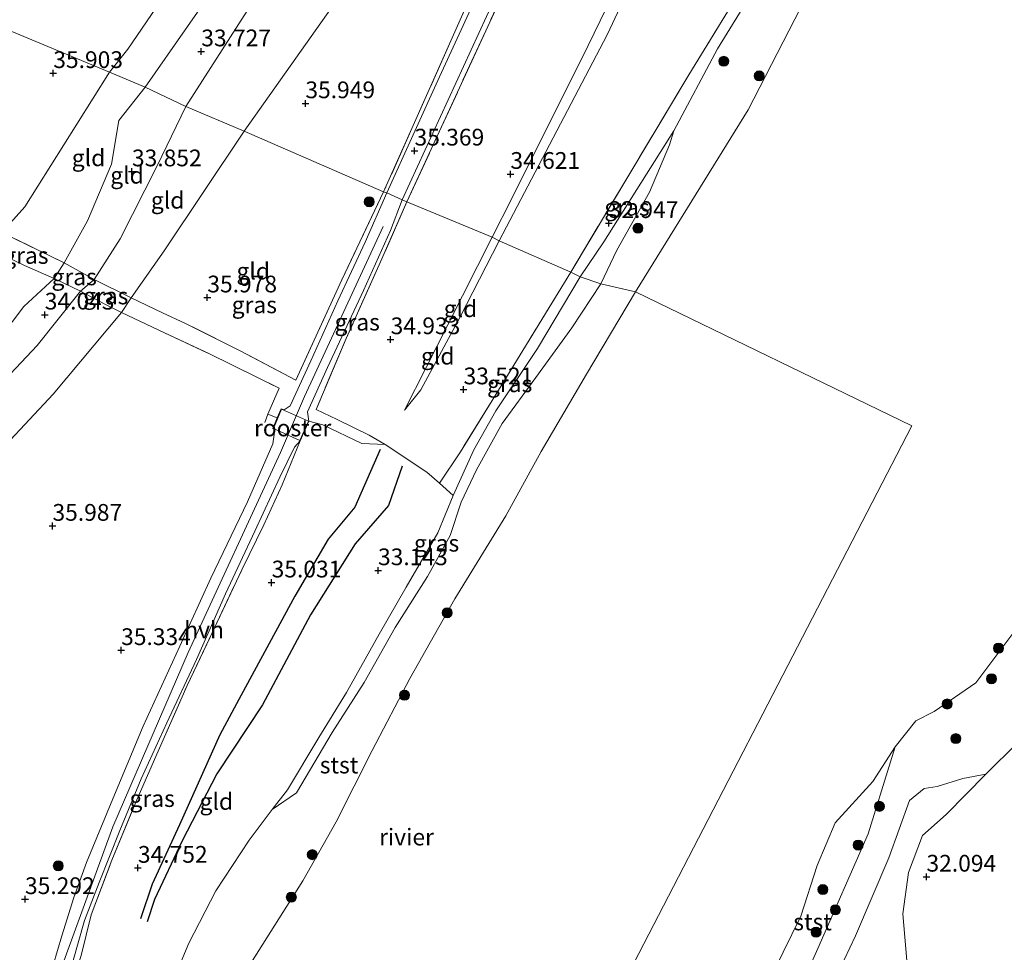
# Model space of a CAD drawing. Units: metres. Extents: x 179998 to 185244, y 331248 to 337501.
# Drawn here: x 180547 to 180694, y 332973 to 333112 of the extents above; entities that cross this region are included whole.
import ezdxf
from ezdxf.enums import TextEntityAlignment as Align

# ---------------------------------------------------------------- set-up
doc = ezdxf.new("R2010")
doc.units = ezdxf.units.M
doc.linetypes.add('IE-TERREINAFSCHEIDING', pattern=[10, 8, -2])
doc.layers.get('0').update_dxf_attribs({"lineweight": 25})
for name, color, linetype, lineweight in [('B-ME-GR-BOOM-S-B1', 93, 'Continuous', 18), ('B-ME-GW-KRUINLIJN-L-B1', 93, 'Continuous', 18), ('B-ME-GW-TEENLIJN-L-B1', 93, 'Continuous', 18), ('B-ME-IE-GRASLAND-GV-B6', 93, 'Continuous', 18), ('B-ME-IE-GRONDWERKLIJN-GROND_INGERICHT-GV-B6', 253, 'Continuous', 18), ('B-ME-IE-HULPGEOMETRIE-L-B1', 53, 'Continuous', 18), ('B-ME-IE-INRICHTINGSELEMENT-GV-B6', 253, 'Continuous', 18), ('B-ME-IE-TERREINAFSCHEIDING-RASTERHEKWERK-L-B1', 8, 'IE-TERREINAFSCHEIDING', 18), ('B-ME-OB-BEKLEDING-GV-B6', 253, 'Continuous', 18), ('B-ME-OB-WATERLIJN-L-B1', 133, 'OB-WATERLIJN', 18), ('B-ME-OG-WATER-GV-B6', 153, 'Continuous', 18), ('B-ME-VH-VERH_SOORT-HALF_VERHARDING-GV-B6', 8, 'IE-TERREINAFSCHEIDING-NATUURLIJK-HOUTWAL', 18)]:
    doc.layers.add(name, color=color, linetype=linetype, lineweight=lineweight)
for name, color, linetype in [('B-ME-GW-GRONDWERKLIJN-L-B1', 10, 'Continuous'), ('B-ME-GW-HOOGTEPUNT-S-B1', 10, 'Continuous'), ('B-ME-OG-BREUK-L-B1', 10, 'Continuous')]:
    doc.layers.add(name, color=color, linetype=linetype)
doc.styles.add('NLCS-ISO', font='NLCS-ISO.TTF')
doc.linetypes.add('IE-TERREINAFSCHEIDING-NATUURLIJK-HOUTWAL', pattern='A,7,-1.5,[67,NLCS.SHX,S=0.75,R=45,X=0,Y=0],-1.5,7,-1.5,[70,NLCS.SHX,S=0.75,R=0,X=0,Y=0],-1.5', length=20)
doc.linetypes.add('OB-WATERLIJN', pattern='A,10,[32,NLCS.SHX,S=2,R=0,X=0,Y=0],-12', length=22)

# ---------------------------------------------------------------- blocks, each defined once
blk = doc.blocks.new('hoogtepunt')
for p, q in [((-0.5, 0), (0.5, 0)), ((0, 0.5), (0, -0.5))]:
    blk.add_line(p, q)
blk = doc.blocks.new('boom')
h = blk.add_hatch(color=256)
edge = h.paths.add_edge_path()
edge.add_arc((0, 0), 0.75, 0, 360)
blk.add_circle((0, 0), 0.75)

msp = doc.modelspace()

# ---------------------------------------------------------------- linework, layer by layer
at = {"layer": 'B-ME-GW-GRONDWERKLIJN-L-B1'}
msp.add_polyline3d([(180600.669, 333047.933, 34.915), (180596.889, 333039.346, 34.728), (180592.877, 333034.55, 34.789), (180587.923, 333026.069, 34.873), (180579.896, 333011.286, 34.77), (180576.723, 333005.32, 34.71), (180570.687, 332991.875, 34.598), (180566.595, 332983.018, 34.453), (180564.844, 332977.85, 34.29)], dxfattribs=at)
at = {"layer": 'B-ME-GW-KRUINLIJN-L-B1'}
msp.add_line((180589.378, 333055.888, 35.218), (180601.096, 333081.252, 35.176), dxfattribs=at)
for points in [[(180630.335, 333206.341, 35.381), (180620.517, 333192.494, 35.45), (180601.09, 333165.388, 35.491), (180582.017, 333135.723, 35.589), (180562.978, 333107.756, 35.487), (180560.253, 333104.326, 35.491)], [(180580.348, 333095.481, 35.871), (180598.071, 333120.609, 35.867), (180615.889, 333145.388, 35.479), (180625.115, 333157.385, 35.499), (180628.234, 333164.797, 35.54), (180629.777, 333173.061, 35.405), (180631.634, 333187.022, 35.369), (180634.519, 333194.596, 35.414), (180636.626, 333200.523, 35.316)], [(180692.809, 333187.351, 32.502), (180684.406, 333169.507, 32.951), (180672.772, 333148.911, 32.784), (180666.574, 333135.064, 32.559), (180663.56, 333128.116, 32.392), (180651.069, 333107.789, 32.502), (180644.53, 333095.566, 32.576)], [(180664.437, 333176.599, 34.479), (180655.81, 333158.954, 34.536), (180645.281, 333136.171, 34.474), (180631.73, 333108.287, 34.385), (180620.324, 333085.422, 34.564), (180617.399, 333079.677, 34.642)], [(180560.253, 333104.326, 35.491), (180555.329, 333096.517, 35.451), (180547.583, 333084.19, 35.521), (180544.17, 333080.367, 35.53)], [(180541.17, 333044.868, 35.502), (180551.828, 333056.192, 35.661), (180562.048, 333068.431, 35.679), (180563.443, 333070.58, 35.502), (180568.421, 333077.642, 35.698), (180580.348, 333095.481, 35.871)], [(180644.53, 333095.566, 32.576), (180634.051, 333078.949, 32.625), (180630.52, 333073.753, 32.907)], [(180617.399, 333079.677, 34.642), (180610.757, 333066.589, 34.612), (180604.279, 333053.813, 34.686)], [(180664.899, 332961.001, 31.388), (180671.654, 332975.341, 31.669), (180676.659, 332986.954, 31.339), (180679.729, 332995.545, 31.081), (180681.902, 332997.32, 31.151), (180683.838, 332997.605, 31.302), (180687.696, 332998.793, 31.923), (180691.137, 332999.441, 32.376), (180691.698, 333000, 32.398), (180695.29, 333003.576, 32.539), (180700.756, 333008.689, 32.939), (180706.56, 333016.816, 33.082), (180714.257, 333028.752, 33.343), (180719.426, 333038.576, 33.401), (180721.732, 333045.8, 33.617), (180723.069, 333051.761, 33.629), (180724.396, 333054.809, 33.654), (180726.733, 333057, 33.637), (180729.867, 333057.655, 33.527), (180735.591, 333062.022, 33.417), (180742.808, 333068.693, 33.417), (180745.127, 333072.879, 33.527), (180746.983, 333080.183, 33.544)], [(180630.52, 333073.753, 32.907), (180624.159, 333063.029, 33.078), (180617.924, 333053.704, 33.269), (180614.661, 333047.888, 33.278), (180611.564, 333041.081, 32.971), (180609.258, 333035.527, 32.658), (180604.564, 333027.39, 32.686), (180600.528, 333020.364, 32.78), (180595.625, 333011.657, 32.831), (180591.509, 333004.934, 32.808), (180586.821, 332997.146, 33.055), (180584.524, 332994.162, 33.297)], [(180541.471, 332940.126, 34.648), (180543.468, 332945.02, 34.663), (180552.269, 332968.402, 34.803), (180560.723, 332991.61, 35.138), (180571.978, 333017.656, 35.241), (180585.795, 333047.488, 35.19), (180589.378, 333055.888, 35.218)], [(180584.524, 332994.162, 33.297), (180581.112, 332989.612, 33.162), (180576.108, 332982.022, 33.097), (180572.1, 332974.237, 33.251), (180569.813, 332968.742, 33.283), (180566.898, 332962.981, 33.376), (180564.074, 332955.339, 32.957), (180562.891, 332950.241, 32.733), (180562.983, 332944.716, 32.295), (180561.588, 332939.262, 32.365), (180559.672, 332934.854, 32.514)]]:
    msp.add_polyline3d(points, dxfattribs=at)
at = {"layer": 'B-ME-GW-TEENLIJN-L-B1'}
for points in [[(180618.431, 333079.12, 33.903), (180634.584, 333109.902, 33.531), (180648.166, 333138.879, 33.711), (180664.026, 333171.93, 33.731), (180678.128, 333196.729, 33.495), (180691.155, 333221.769, 33.568), (180704.108, 333249.02, 33.437), (180709.331, 333260.821, 33.405), (180712.542, 333266.953, 33.25), (180714.375, 333269.925, 33.294)], [(180565.543, 333102.059, 33.85), (180578.221, 333120.22, 33.801), (180587.271, 333132.091, 33.882), (180592.597, 333137.872, 34.103), (180598.862, 333146.59, 34.352), (180607.126, 333164.489, 34.822), (180615.069, 333179.97, 35.099), (180629.548, 333201.799, 35.177), (180630.335, 333206.341, 35.381)], [(180636.626, 333200.523, 35.316), (180633.692, 333198.329, 35.156), (180629.677, 333193.581, 35.046), (180626.359, 333187.429, 34.813), (180624.883, 333182.616, 34.813), (180624.27, 333176.114, 34.813), (180621.868, 333168.975, 34.813), (180616.814, 333157.865, 34.683), (180613.371, 333152.648, 34.519), (180597.029, 333133.633, 34.14), (180580.81, 333113.492, 33.642), (180571.632, 333099.173, 33.846)], [(180543.842, 333064.619, 34.164), (180547.443, 333069.333, 34.085), (180551.979, 333073.504, 34.001), (180553.461, 333075.855, 34.113), (180556.962, 333082.108, 34.001), (180560.548, 333090.588, 33.922), (180561.611, 333097.081, 33.857), (180565.543, 333102.059, 33.85)], [(180571.632, 333099.173, 33.846), (180567.363, 333090.333, 33.824), (180561.822, 333079.402, 33.759), (180557.928, 333073.344, 34.062), (180555.89, 333071.61, 34.099), (180549.419, 333063.476, 34.043), (180542.156, 333055.835, 33.987)], [(180604.279, 333053.813, 34.686), (180606.741, 333056.846, 34.407), (180612.558, 333067.677, 34.178), (180618.431, 333079.12, 33.903)], [(180653.779, 332944.035, 29.47), (180661.382, 332962.993, 29.432), (180666.023, 332973.41, 29.524), (180673.55, 332990.568, 29.388), (180676.888, 333001.302, 28.845), (180677.579, 333003.556, 28.922)]]:
    msp.add_polyline3d(points, dxfattribs=at)
at = {"layer": 'B-ME-IE-GRASLAND-GV-B6'}
for points in [[(180683.593, 333280.827, 35.414), (180683.228, 333271.398, 35.397), (180682.993, 333258.536, 35.193), (180681.831, 333251.762, 35.136), (180680.791, 333247.369, 35.16), (180676.869, 333236.789, 35.258), (180671.431, 333225.224, 35.254), (180656.999, 333196.165, 35.32), (180641.786, 333164.767, 35.312), (180623.393, 333125.591, 35.312), (180604.661, 333084.934, 35.303), (180603.957, 333085.228, 35.369), (180621.146, 333122.62, 35.369), (180642.472, 333168.049, 35.312), (180660.731, 333205.296, 35.361), (180674.036, 333232.558, 35.307), (180676.163, 333237.379, 35.275), (180678.046, 333242.053, 35.222), (180679.715, 333246.948, 35.177), (180681.15, 333252.788, 35.156), (180682.056, 333259.526, 35.205), (180682.293, 333268.083, 35.328), (180682.493, 333276.534, 35.405), (180683.214, 333281.78, 35.446)], [(180601.68, 333086.278, 35.369), (180601.173, 333086.413, 35.438), (180605.609, 333096.331, 35.405), (180615.446, 333118.557, 35.41), (180630.666, 333150.874, 35.393), (180646.916, 333184.653, 35.336), (180655.317, 333201.904, 35.479), (180671.815, 333235.727, 35.332), (180675.77, 333246.701, 35.205), (180677.473, 333252.79, 35.148), (180678.723, 333263.159, 35.373), (180675.461, 333264.022, 35.41), (180667.468, 333262.889, 35.512), (180662.253, 333262.442, 35.671), (180663.374, 333267.293, 35.708), (180663.539, 333268.425, 35.781), (180667.162, 333270.553, 35.479), (180666.191, 333277.057, 35.397), (180675.647, 333280.056, 35.32)], [(180679.717, 333279.579, 35.422), (180679.555, 333272.35, 35.348), (180679.508, 333262.917, 35.32), (180678.849, 333255.749, 35.234), (180676.726, 333246.753, 35.181), (180673.316, 333237.377, 35.271), (180656.342, 333202.272, 35.438), (180644.829, 333178.793, 35.352), (180627.124, 333141.816, 35.369), (180609.51, 333103.634, 35.369), (180601.68, 333086.278, 35.369)], [(180701.076, 333204.217, 32.523), (180692.809, 333187.351, 32.502), (180684.406, 333169.507, 32.951), (180672.772, 333148.911, 32.784), (180666.574, 333135.064, 32.559), (180663.56, 333128.116, 32.392), (180651.069, 333107.789, 32.502), (180644.53, 333095.566, 32.576), (180634.051, 333078.949, 32.625), (180630.52, 333073.753, 32.907), (180629.136, 333074.454, 33.094), (180646.78, 333103.914, 32.837), (180657.537, 333121.465, 32.657), (180663.158, 333131.08, 32.739), (180668.149, 333143.038, 32.964), (180680.584, 333166.484, 33.135), (180692.258, 333188.91, 32.825), (180705.229, 333215.877, 32.755)], [(180633.645, 333072.682, 31.371), (180630.52, 333073.753, 32.907), (180634.051, 333078.949, 32.625), (180644.53, 333095.566, 32.576), (180643.871, 333093.467, 32.363), (180640.87, 333086.362, 31.894), (180636.019, 333077.703, 31.727), (180633.645, 333072.682, 31.371)], [(180601.68, 333086.278, 35.369), (180598.417, 333078.896, 35.316), (180594.349, 333070.171, 35.297), (180590.291, 333061.179, 35.297), (180587.206, 333054.494, 35.297), (180586.32, 333053.86, 35.455), (180585.892, 333054.047, 35.572), (180585.283, 333052.698, 35.577), (180583.88, 333053.253, 35.637), (180585.564, 333057.1, 35.571), (180575.056, 333062.281, 36.047), (180567.578, 333065.783, 36.005), (180562.048, 333068.431, 35.679), (180563.443, 333070.58, 35.502), (180568.152, 333068.386, 36.015), (180571.586, 333066.792, 36.159), (180579.764, 333062.669, 35.866), (180588.048, 333058.288, 35.348), (180594.934, 333073.293, 35.278), (180601.173, 333086.413, 35.438), (180601.68, 333086.278, 35.369)], [(180590.023, 333052.204, 35.455), (180589.801, 333053.561, 35.316), (180592.785, 333060.203, 35.274), (180598.151, 333071.698, 35.232), (180602.222, 333080.665, 35.227), (180603.957, 333085.228, 35.369), (180604.661, 333084.934, 35.303), (180600.722, 333075.956, 35.199), (180595.568, 333064.552, 35.204), (180591.099, 333053.929, 35.208), (180594.224, 333052.426, 35.269), (180599.041, 333050.076, 35.236), (180601.428, 333048.719, 34.663), (180597.944, 333048.84, 35.283), (180592.117, 333051.644, 35.432), (180590.023, 333052.204, 35.455)], [(180553.461, 333075.855, 34.113), (180551.979, 333073.504, 34.001), (180547.512, 333075.413, 34.766), (180542.015, 333078.052, 35.413), (180544.17, 333080.367, 35.53), (180553.461, 333075.855, 34.113)], [(180557.928, 333073.344, 34.062), (180555.89, 333071.61, 34.099), (180551.979, 333073.504, 34.001), (180553.461, 333075.855, 34.113), (180557.928, 333073.344, 34.062)], [(180563.443, 333070.58, 35.502), (180562.048, 333068.431, 35.679), (180559.513, 333069.649, 35.232), (180555.89, 333071.61, 34.099), (180557.928, 333073.344, 34.062), (180563.443, 333070.58, 35.502)], [(180633.645, 333072.682, 31.371), (180629.291, 333066.141, 31.666), (180623.918, 333058.705, 31.927), (180618.885, 333051.816, 32.108), (180615.07, 333044.897, 32.164), (180612.748, 333040.063, 32.011), (180611.114, 333035.092, 31.819), (180607.754, 333028.993, 31.833), (180602.909, 333021.352, 31.782), (180598.247, 333013.142, 31.805), (180593.481, 333005.661, 31.894), (180588.182, 332996.653, 31.959), (180584.524, 332994.162, 33.297), (180586.821, 332997.146, 33.055), (180591.509, 333004.934, 32.808), (180595.625, 333011.657, 32.831), (180600.528, 333020.364, 32.78), (180604.564, 333027.39, 32.686), (180609.258, 333035.527, 32.658), (180611.564, 333041.081, 32.971), (180614.661, 333047.888, 33.278), (180617.924, 333053.704, 33.269), (180624.159, 333063.029, 33.078), (180630.52, 333073.753, 32.907), (180633.645, 333072.682, 31.371)], [(180630.52, 333073.753, 32.907), (180624.159, 333063.029, 33.078), (180617.924, 333053.704, 33.269), (180614.661, 333047.888, 33.278), (180611.564, 333041.081, 32.971), (180609.5, 333042.911, 33.329), (180612.657, 333047.598, 33.316), (180617.38, 333055.263, 33.288), (180622.909, 333064.265, 33.162), (180629.136, 333074.454, 33.094), (180630.52, 333073.753, 32.907)], [(180554.702, 332971.267, 35.027), (180556.513, 332977.587, 35.096), (180558.679, 332983.272, 35.162), (180561.781, 332991.053, 35.204), (180564.983, 332998.758, 35.288), (180568.785, 333007.154, 35.32), (180573.205, 333016.608, 35.376), (180577.544, 333026.392, 35.367), (180581.944, 333035.777, 35.292), (180585.66, 333043.817, 35.227), (180587.861, 333048.283, 35.25), (180588.697, 333049.24, 35.455), (180586.01, 333042.681, 35.166), (180583.278, 333036.709, 35.255), (180579.994, 333029.963, 35.441), (180575.528, 333020.449, 35.446), (180571.835, 333012.721, 35.432), (180567.515, 333002.877, 35.353), (180564.311, 332995.617, 35.269), (180560.561, 332986.606, 35.148), (180557.507, 332978.449, 35.017), (180556, 332972.394, 34.924)], [(180661.382, 332962.993, 29.432), (180666.023, 332973.41, 29.524), (180673.55, 332990.568, 29.388), (180676.888, 333001.302, 28.845), (180677.579, 333003.556, 28.922), (180680.678, 333007.436, 28.922), (180683.402, 333008.798, 28.922), (180689.621, 333013.087, 28.922), (180695.902, 333021.454, 28.922)], [(180695.29, 333003.576, 32.539), (180691.698, 333000, 32.398), (180691.137, 332999.441, 32.376), (180687.696, 332998.793, 31.923), (180683.838, 332997.605, 31.302), (180681.902, 332997.32, 31.151), (180679.729, 332995.545, 31.081), (180676.659, 332986.954, 31.339), (180671.654, 332975.341, 31.669), (180664.899, 332961.001, 31.388)], [(180664.176, 332938.341, 31.871), (180656.197, 332942.294, 31.174), (180660.649, 332951.864, 31.283), (180664.899, 332961.001, 31.388), (180671.654, 332975.341, 31.669), (180676.659, 332986.954, 31.339), (180679.729, 332995.545, 31.081), (180681.902, 332997.32, 31.151), (180683.838, 332997.605, 31.302), (180687.696, 332998.793, 31.923), (180691.137, 332999.441, 32.376), (180685.205, 332993.436, 31.972), (180681.664, 332990.323, 31.808), (180679.589, 332984.773, 31.886), (180678.75, 332978.607, 32.323), (180679.328, 332971.633, 32.739), (180679.111, 332968.145, 32.711), (180677.497, 332965.523, 32.645), (180674.143, 332962.285, 32.274), (180670.272, 332956.368, 32.184), (180667.631, 332949.54, 31.91), (180664.176, 332938.341, 31.871)]]:
    msp.add_polyline3d(points, dxfattribs=at)
at = {"layer": 'B-ME-IE-GRONDWERKLIJN-GROND_INGERICHT-GV-B6'}
for points in [[(180706.209, 333273.822, 34.867), (180703.472, 333264.274, 34.842), (180695.227, 333241.144, 34.567), (180677.461, 333203.855, 34.692), (180664.437, 333176.599, 34.479), (180655.81, 333158.954, 34.536), (180645.281, 333136.171, 34.474), (180631.73, 333108.287, 34.385), (180620.324, 333085.422, 34.564), (180617.399, 333079.677, 34.642), (180604.661, 333084.934, 35.303), (180623.393, 333125.591, 35.312), (180641.786, 333164.767, 35.312), (180656.999, 333196.165, 35.32), (180671.431, 333225.224, 35.254), (180676.869, 333236.789, 35.258), (180680.791, 333247.369, 35.16), (180681.831, 333251.762, 35.136), (180682.993, 333258.536, 35.193), (180683.228, 333271.398, 35.397), (180683.593, 333280.827, 35.414), (180684.611, 333283.418, 35.405), (180685.435, 333285.211, 35.43), (180706.209, 333273.822, 34.867)], [(180714.375, 333269.925, 33.294), (180712.542, 333266.953, 33.25), (180709.331, 333260.821, 33.405), (180704.108, 333249.02, 33.437), (180691.155, 333221.769, 33.568), (180678.128, 333196.729, 33.495), (180664.026, 333171.93, 33.731), (180648.166, 333138.879, 33.711), (180634.584, 333109.902, 33.531), (180618.431, 333079.12, 33.903), (180617.399, 333079.677, 34.642), (180620.324, 333085.422, 34.564), (180631.73, 333108.287, 34.385), (180645.281, 333136.171, 34.474), (180655.81, 333158.954, 34.536), (180664.437, 333176.599, 34.479), (180677.461, 333203.855, 34.692), (180695.227, 333241.144, 34.567), (180703.472, 333264.274, 34.842), (180706.209, 333273.822, 34.867), (180714.375, 333269.925, 33.294)], [(180714.375, 333269.925, 33.294), (180725.859, 333264.33, 32.867), (180724.175, 333259.973, 32.956), (180721.177, 333251.095, 32.87), (180713.699, 333233.245, 32.764), (180705.229, 333215.877, 32.755), (180692.258, 333188.91, 32.825), (180680.584, 333166.484, 33.135), (180668.149, 333143.038, 32.964), (180663.158, 333131.08, 32.739), (180657.537, 333121.465, 32.657), (180646.78, 333103.914, 32.837), (180629.136, 333074.454, 33.094), (180618.431, 333079.12, 33.903), (180634.584, 333109.902, 33.531), (180648.166, 333138.879, 33.711), (180664.026, 333171.93, 33.731), (180678.128, 333196.729, 33.495), (180691.155, 333221.769, 33.568), (180704.108, 333249.02, 33.437), (180709.331, 333260.821, 33.405), (180712.542, 333266.953, 33.25), (180714.375, 333269.925, 33.294)], [(180565.543, 333102.059, 33.85), (180560.253, 333104.326, 35.491), (180562.978, 333107.756, 35.487), (180582.017, 333135.723, 35.589), (180601.09, 333165.388, 35.491), (180620.517, 333192.494, 35.45), (180630.335, 333206.341, 35.381), (180629.548, 333201.799, 35.177), (180615.069, 333179.97, 35.099), (180607.126, 333164.489, 34.822), (180598.862, 333146.59, 34.352), (180592.597, 333137.872, 34.103), (180587.271, 333132.091, 33.882), (180578.221, 333120.22, 33.801), (180565.543, 333102.059, 33.85)], [(180580.348, 333095.481, 35.871), (180571.632, 333099.173, 33.846), (180580.81, 333113.492, 33.642), (180597.029, 333133.633, 34.14), (180613.371, 333152.648, 34.519), (180616.814, 333157.865, 34.683), (180621.868, 333168.975, 34.813), (180624.27, 333176.114, 34.813), (180624.883, 333182.616, 34.813), (180626.359, 333187.429, 34.813), (180629.677, 333193.581, 35.046), (180633.692, 333198.329, 35.156), (180636.626, 333200.523, 35.316), (180634.519, 333194.596, 35.414), (180631.634, 333187.022, 35.369), (180629.777, 333173.061, 35.405), (180628.234, 333164.797, 35.54), (180625.115, 333157.385, 35.499), (180615.889, 333145.388, 35.479), (180598.071, 333120.609, 35.867), (180580.348, 333095.481, 35.871)], [(180582.017, 333135.723, 35.589), (180562.978, 333107.756, 35.487), (180560.253, 333104.326, 35.491), (180536.98, 333113.975, 35.532)], [(180601.173, 333086.413, 35.438), (180580.348, 333095.481, 35.871), (180598.071, 333120.609, 35.867)], [(180580.81, 333113.492, 33.642), (180571.632, 333099.173, 33.846), (180565.543, 333102.059, 33.85), (180578.221, 333120.22, 33.801)], [(180615.446, 333118.557, 35.41), (180605.609, 333096.331, 35.405), (180601.173, 333086.413, 35.438)], [(180560.253, 333104.326, 35.491), (180555.329, 333096.517, 35.451), (180547.583, 333084.19, 35.521), (180544.17, 333080.367, 35.53), (180537.459, 333083.435, 35.684), (180534.935, 333084.673, 35.385), (180529.583, 333087.4, 34.411), (180526.256, 333088.882, 34.393), (180518.368, 333092.16, 35.814), (180510.512, 333095.875, 36.08), (180518.087, 333111.485, 35.973), (180528.66, 333112.565, 35.33), (180536.98, 333113.975, 35.532), (180560.253, 333104.326, 35.491)], [(180565.543, 333102.059, 33.85), (180561.611, 333097.081, 33.857), (180560.548, 333090.588, 33.922), (180556.962, 333082.108, 34.001), (180553.461, 333075.855, 34.113), (180544.17, 333080.367, 35.53), (180547.583, 333084.19, 35.521), (180555.329, 333096.517, 35.451), (180560.253, 333104.326, 35.491), (180565.543, 333102.059, 33.85)], [(180571.632, 333099.173, 33.846), (180567.363, 333090.333, 33.824), (180561.822, 333079.402, 33.759), (180557.928, 333073.344, 34.062), (180553.461, 333075.855, 34.113), (180556.962, 333082.108, 34.001), (180560.548, 333090.588, 33.922), (180561.611, 333097.081, 33.857), (180565.543, 333102.059, 33.85), (180571.632, 333099.173, 33.846)], [(180580.348, 333095.481, 35.871), (180568.421, 333077.642, 35.698), (180563.443, 333070.58, 35.502), (180557.928, 333073.344, 34.062), (180561.822, 333079.402, 33.759), (180567.363, 333090.333, 33.824), (180571.632, 333099.173, 33.846), (180580.348, 333095.481, 35.871)], [(180601.173, 333086.413, 35.438), (180594.934, 333073.293, 35.278), (180588.048, 333058.288, 35.348), (180579.764, 333062.669, 35.866), (180571.586, 333066.792, 36.159), (180568.152, 333068.386, 36.015), (180563.443, 333070.58, 35.502), (180568.421, 333077.642, 35.698), (180580.348, 333095.481, 35.871), (180601.173, 333086.413, 35.438)], [(180629.136, 333074.454, 33.094), (180622.909, 333064.265, 33.162), (180617.38, 333055.263, 33.288), (180612.657, 333047.598, 33.316), (180609.5, 333042.911, 33.329), (180607.611, 333044.587, 33.656), (180601.428, 333048.719, 34.663), (180599.041, 333050.076, 35.236), (180594.224, 333052.426, 35.269), (180591.099, 333053.929, 35.208), (180595.568, 333064.552, 35.204), (180600.722, 333075.956, 35.199), (180604.661, 333084.934, 35.303), (180617.399, 333079.677, 34.642), (180610.757, 333066.589, 34.612), (180604.279, 333053.813, 34.686), (180606.741, 333056.846, 34.407), (180612.558, 333067.677, 34.178), (180618.431, 333079.12, 33.903), (180629.136, 333074.454, 33.094)], [(180618.431, 333079.12, 33.903), (180612.558, 333067.677, 34.178), (180606.741, 333056.846, 34.407), (180604.279, 333053.813, 34.686), (180610.757, 333066.589, 34.612), (180617.399, 333079.677, 34.642), (180618.431, 333079.12, 33.903)], [(180542.015, 333078.052, 35.413), (180547.512, 333075.413, 34.766), (180551.979, 333073.504, 34.001)], [(180551.979, 333073.504, 34.001), (180547.443, 333069.333, 34.085), (180543.842, 333064.619, 34.164)], [(180543.842, 333064.619, 34.164), (180547.443, 333069.333, 34.085), (180551.979, 333073.504, 34.001), (180555.89, 333071.61, 34.099)], [(180542.156, 333055.835, 33.987), (180549.419, 333063.476, 34.043), (180555.89, 333071.61, 34.099), (180559.513, 333069.649, 35.232), (180562.048, 333068.431, 35.679), (180551.828, 333056.192, 35.661), (180541.17, 333044.868, 35.502)], [(180555.89, 333071.61, 34.099), (180549.419, 333063.476, 34.043), (180542.156, 333055.835, 33.987)], [(180541.17, 333044.868, 35.502), (180551.828, 333056.192, 35.661), (180562.048, 333068.431, 35.679), (180567.578, 333065.783, 36.005), (180575.056, 333062.281, 36.047), (180585.564, 333057.1, 35.571), (180583.88, 333053.253, 35.637), (180585.283, 333052.698, 35.577), (180584.645, 333051.082, 35.531), (180584.942, 333050.881, 35.455), (180584.65, 333048.791, 35.311), (180580.83, 333040.119, 35.297), (180575.366, 333028.731, 35.33), (180570.746, 333018.593, 35.348), (180565.237, 333006.647, 35.385), (180560.456, 332995.196, 35.409), (180556.815, 332986.26, 35.353), (180554.915, 332981.04, 35.194), (180553.092, 332975.313, 35.19), (180551.154, 332968.76, 35.041)], [(180556, 332972.394, 34.924), (180557.507, 332978.449, 35.017), (180560.561, 332986.606, 35.148), (180564.311, 332995.617, 35.269), (180567.515, 333002.877, 35.353), (180571.835, 333012.721, 35.432), (180575.528, 333020.449, 35.446), (180579.994, 333029.963, 35.441), (180583.278, 333036.709, 35.255), (180586.01, 333042.681, 35.166), (180588.697, 333049.24, 35.455), (180590.023, 333052.204, 35.455), (180592.117, 333051.644, 35.432), (180597.944, 333048.84, 35.283), (180601.428, 333048.719, 34.663)], [(180601.428, 333048.719, 34.663), (180607.611, 333044.587, 33.656), (180609.5, 333042.911, 33.329), (180611.564, 333041.081, 32.971), (180609.258, 333035.527, 32.658), (180604.564, 333027.39, 32.686), (180600.528, 333020.364, 32.78), (180595.625, 333011.657, 32.831), (180591.509, 333004.934, 32.808), (180586.821, 332997.146, 33.055), (180584.524, 332994.162, 33.297), (180581.112, 332989.612, 33.162), (180576.108, 332982.022, 33.097), (180572.1, 332974.237, 33.251), (180569.813, 332968.742, 33.283)], [(180679.328, 332971.633, 32.739), (180678.75, 332978.607, 32.323), (180679.589, 332984.773, 31.886), (180681.664, 332990.323, 31.808), (180685.205, 332993.436, 31.972), (180691.137, 332999.441, 32.376), (180691.698, 333000, 32.398), (180695.29, 333003.576, 32.539)]]:
    msp.add_polyline3d(points, dxfattribs=at)
at = {"layer": 'B-ME-IE-HULPGEOMETRIE-L-B1'}
for points in [[(180601.68, 333086.278, 35.369), (180601.173, 333086.413, 35.438), (180580.348, 333095.481, 35.871), (180571.632, 333099.173, 33.846), (180565.543, 333102.059, 33.85), (180560.253, 333104.326, 35.491), (180536.98, 333113.975, 35.532), (180534.339, 333115.233, 35.532), (180599.163, 333218.414, 35.928), (180628.239, 333264.139, 35.797), (180619.625, 333314.319, 36.059), (180618.684, 333319.808, 35.764), (180621.985, 333318.184, 36.042), (180681.261, 333287.381, 35.491), (180684.722, 333285.5, 35.463), (180685.435, 333285.211, 35.43), (180706.209, 333273.822, 34.867), (180714.375, 333269.925, 33.294), (180725.859, 333264.33, 32.867), (180727.837, 333262.896, 32.838), (180730.237, 333261.697, 31.029), (180733.952, 333259.942, 28.922), (180746.198, 333253.518, 28.922)], [(180631.114, 332956.906, 29.07), (180680.056, 333051.492, 28.922), (180638.814, 333071.499, 28.922), (180633.645, 333072.682, 31.371), (180630.52, 333073.753, 32.907), (180629.136, 333074.454, 33.094), (180618.431, 333079.12, 33.903), (180617.399, 333079.677, 34.642), (180604.661, 333084.934, 35.303), (180603.957, 333085.228, 35.369)]]:
    msp.add_polyline3d(points, dxfattribs=at)
at = {"layer": 'B-ME-IE-INRICHTINGSELEMENT-GV-B6'}
msp.add_polyline3d([(180588.672, 333049.306, 35.455), (180584.71, 333051.081, 35.455), (180585.933, 333053.982, 35.455), (180589.957, 333052.179, 35.455), (180588.672, 333049.306, 35.455)], dxfattribs=at)
at = {"layer": 'B-ME-IE-TERREINAFSCHEIDING-RASTERHEKWERK-L-B1'}
for p, q in [((180583.88, 333053.253, 35.637), (180583.422, 333051.993, 35.594)), ((180585.283, 333052.698, 35.577), (180584.645, 333051.082, 35.531))]:
    msp.add_line(p, q, dxfattribs=at)
for points in [[(180604.661, 333084.934, 35.303), (180623.393, 333125.591, 35.312), (180641.786, 333164.767, 35.312), (180656.999, 333196.165, 35.32), (180671.431, 333225.224, 35.254), (180676.869, 333236.789, 35.258), (180680.791, 333247.369, 35.16), (180681.831, 333251.762, 35.136), (180682.993, 333258.536, 35.193), (180683.228, 333271.398, 35.397), (180683.593, 333280.827, 35.414), (180684.611, 333283.418, 35.405), (180685.435, 333285.211, 35.43)], [(180667.468, 333262.889, 35.512), (180675.461, 333264.022, 35.41), (180678.723, 333263.159, 35.373), (180677.473, 333252.79, 35.148), (180675.77, 333246.701, 35.205), (180671.815, 333235.727, 35.332), (180655.317, 333201.904, 35.479), (180646.916, 333184.653, 35.336), (180630.666, 333150.874, 35.393), (180615.446, 333118.557, 35.41), (180605.609, 333096.331, 35.405), (180601.173, 333086.413, 35.438)], [(180629.136, 333074.454, 33.094), (180646.78, 333103.914, 32.837), (180657.537, 333121.465, 32.657), (180663.158, 333131.08, 32.739), (180668.149, 333143.038, 32.964), (180680.584, 333166.484, 33.135), (180692.258, 333188.91, 32.825), (180705.229, 333215.877, 32.755), (180713.699, 333233.245, 32.764), (180721.177, 333251.095, 32.87), (180724.175, 333259.973, 32.956)], [(180601.173, 333086.413, 35.438), (180594.934, 333073.293, 35.278), (180588.048, 333058.288, 35.348), (180579.764, 333062.669, 35.866), (180571.586, 333066.792, 36.159), (180568.152, 333068.386, 36.015), (180563.443, 333070.58, 35.502), (180557.928, 333073.344, 34.062), (180553.461, 333075.855, 34.113), (180544.17, 333080.367, 35.53), (180537.459, 333083.435, 35.684), (180534.935, 333084.673, 35.385), (180529.583, 333087.4, 34.411), (180526.256, 333088.882, 34.393), (180518.368, 333092.16, 35.814), (180510.512, 333095.875, 36.08), (180518.087, 333111.485, 35.973), (180528.66, 333112.565, 35.33), (180536.98, 333113.975, 35.532)], [(180422.995, 333045.257, 35.721), (180445.958, 333049.429, 35.712), (180465.646, 333052.367, 35.735), (180484.078, 333055.054, 35.782), (180490.4, 333056.179, 35.796), (180493.131, 333057.702, 35.796), (180495.929, 333060.031, 35.852), (180500.06, 333069.392, 35.786), (180504.413, 333079.227, 35.959), (180510.765, 333092.885, 36.122), (180518.092, 333089.256, 35.661), (180525.496, 333086.059, 34.313), (180527.782, 333085.125, 34.43), (180532.252, 333082.601, 35.306), (180535.897, 333080.887, 35.605), (180542.015, 333078.052, 35.413), (180547.512, 333075.413, 34.766), (180551.979, 333073.504, 34.001), (180555.89, 333071.61, 34.099), (180559.513, 333069.649, 35.232), (180562.048, 333068.431, 35.679), (180567.578, 333065.783, 36.005), (180575.056, 333062.281, 36.047), (180585.564, 333057.1, 35.571)], [(180604.661, 333084.934, 35.303), (180600.722, 333075.956, 35.199), (180595.568, 333064.552, 35.204), (180591.099, 333053.929, 35.208), (180594.224, 333052.426, 35.269), (180599.041, 333050.076, 35.236), (180601.428, 333048.719, 34.663), (180607.611, 333044.587, 33.656), (180609.5, 333042.911, 33.329), (180611.564, 333041.081, 32.971)], [(180629.136, 333074.454, 33.094), (180622.909, 333064.265, 33.162), (180617.38, 333055.263, 33.288), (180612.657, 333047.598, 33.316), (180609.5, 333042.911, 33.329)], [(180585.564, 333057.1, 35.571), (180583.88, 333053.253, 35.637), (180585.283, 333052.698, 35.577), (180585.892, 333054.047, 35.572)], [(180547.481, 332948.547, 34.803), (180550.743, 332957.046, 34.877), (180553.691, 332965.563, 34.961), (180556, 332972.394, 34.924), (180557.507, 332978.449, 35.017), (180560.561, 332986.606, 35.148), (180564.311, 332995.617, 35.269), (180567.515, 333002.877, 35.353), (180571.835, 333012.721, 35.432), (180575.528, 333020.449, 35.446), (180579.994, 333029.963, 35.441), (180583.278, 333036.709, 35.255), (180586.01, 333042.681, 35.166), (180588.697, 333049.24, 35.455), (180590.023, 333052.204, 35.455), (180592.117, 333051.644, 35.432), (180597.944, 333048.84, 35.283), (180601.428, 333048.719, 34.663)]]:
    msp.add_polyline3d(points, dxfattribs=at)
at = {"layer": 'B-ME-OB-BEKLEDING-GV-B6'}
for points in [[(180694.938, 333169.484, 28.922), (180689.791, 333160.126, 28.922), (180684.027, 333152.37, 28.922), (180678.049, 333144.178, 28.922), (180673.772, 333134.393, 28.922), (180670.321, 333124.525, 28.922), (180663.447, 333113.856, 28.922), (180655.647, 333098.67, 28.922), (180638.814, 333071.499, 28.922), (180633.645, 333072.682, 31.371), (180636.019, 333077.703, 31.727), (180640.87, 333086.362, 31.894), (180643.871, 333093.467, 32.363), (180644.53, 333095.566, 32.576), (180651.069, 333107.789, 32.502), (180663.56, 333128.116, 32.392), (180666.574, 333135.064, 32.559), (180672.772, 333148.911, 32.784), (180684.406, 333169.507, 32.951), (180692.809, 333187.351, 32.502), (180701.076, 333204.217, 32.523)], [(180569.813, 332968.742, 33.283), (180572.1, 332974.237, 33.251), (180576.108, 332982.022, 33.097), (180581.112, 332989.612, 33.162), (180584.524, 332994.162, 33.297), (180588.182, 332996.653, 31.959), (180593.481, 333005.661, 31.894), (180598.247, 333013.142, 31.805), (180602.909, 333021.352, 31.782), (180607.754, 333028.993, 31.833), (180611.114, 333035.092, 31.819), (180612.748, 333040.063, 32.011), (180615.07, 333044.897, 32.164), (180618.885, 333051.816, 32.108), (180623.918, 333058.705, 31.927), (180629.291, 333066.141, 31.666), (180633.645, 333072.682, 31.371), (180638.814, 333071.499, 28.922)], [(180638.814, 333071.499, 28.922), (180631.473, 333059.222, 28.922), (180624.692, 333047.643, 28.922), (180619.417, 333038.024, 28.922), (180611.817, 333025.658, 28.922), (180605.081, 333013.732, 28.922), (180599.466, 333002.984, 28.922), (180594.111, 332992.324, 28.922), (180589.134, 332983.531, 28.922), (180581.36, 332971.251, 28.922)], [(180661.382, 332962.993, 29.432), (180653.779, 332944.035, 29.47), (180648.474, 332947.855, 29.07), (180656.871, 332964.781, 28.922), (180663.51, 332978.269, 28.922), (180665.935, 332985.831, 28.922), (180668.628, 332992.18, 28.922), (180674.272, 332998.374, 28.922), (180677.579, 333003.556, 28.922), (180676.888, 333001.302, 28.845), (180673.55, 332990.568, 29.388), (180666.023, 332973.41, 29.524), (180661.382, 332962.993, 29.432)]]:
    msp.add_polyline3d(points, dxfattribs=at)
at = {"layer": 'B-ME-OB-WATERLIJN-L-B1'}
for points in [[(180581.36, 332971.251, 28.922), (180589.134, 332983.531, 28.922), (180594.111, 332992.324, 28.922), (180599.466, 333002.984, 28.922), (180605.081, 333013.732, 28.922), (180611.817, 333025.658, 28.922), (180619.417, 333038.024, 28.922), (180624.692, 333047.643, 28.922), (180631.473, 333059.222, 28.922), (180638.814, 333071.499, 28.922), (180655.647, 333098.67, 28.922), (180663.447, 333113.856, 28.922), (180670.321, 333124.525, 28.922), (180673.772, 333134.393, 28.922), (180678.049, 333144.178, 28.922), (180684.027, 333152.37, 28.922), (180689.791, 333160.126, 28.922), (180694.938, 333169.484, 28.922)], [(180695.902, 333021.454, 28.922), (180689.621, 333013.087, 28.922), (180683.402, 333008.798, 28.922), (180680.678, 333007.436, 28.922), (180677.579, 333003.556, 28.922), (180674.272, 332998.374, 28.922), (180668.628, 332992.18, 28.922), (180665.935, 332985.831, 28.922), (180663.51, 332978.269, 28.922), (180656.871, 332964.781, 28.922)]]:
    msp.add_polyline3d(points, dxfattribs=at)
at = {"layer": 'B-ME-OG-BREUK-L-B1'}
msp.add_polyline3d([(180603.95, 333045.487, 34.076), (180601.909, 333039.602, 33.796), (180596.907, 333033.86, 33.917), (180590.237, 333023.237, 33.94), (180583.093, 333009.805, 34.048), (180576.281, 332999.489, 34.16), (180571.085, 332989.504, 34.257), (180566.972, 332980.74, 34.169), (180565.836, 332977.392, 34.015)], dxfattribs=at)
at = {"layer": 'B-ME-OG-WATER-GV-B6'}
for points in [[(180631.114, 332956.906, 29.07), (180680.056, 333051.492, 28.922), (180638.814, 333071.499, 28.922), (180655.647, 333098.67, 28.922), (180663.447, 333113.856, 28.922), (180670.321, 333124.525, 28.922), (180673.772, 333134.393, 28.922), (180678.049, 333144.178, 28.922), (180684.027, 333152.37, 28.922), (180689.791, 333160.126, 28.922), (180694.938, 333169.484, 28.922), (180697.499, 333176.006, 28.922), (180700.385, 333186.26, 28.922), (180706.347, 333197.054, 28.922), (180712.012, 333206.805, 28.922), (180715.642, 333215.936, 28.922), (180724.072, 333234.379, 28.922), (180729.82, 333251.548, 28.922), (180733.952, 333259.942, 28.922), (180746.198, 333253.518, 28.922)], [(180631.114, 332956.906, 29.07), (180594.489, 332916.716, 29.07), (180567.118, 332932.113, 29.07), (180569.644, 332937.13, 28.922), (180570.217, 332942.685, 28.922), (180572.117, 332950.938, 28.922), (180576.004, 332960.591, 28.922), (180581.36, 332971.251, 28.922), (180589.134, 332983.531, 28.922), (180594.111, 332992.324, 28.922), (180599.466, 333002.984, 28.922), (180605.081, 333013.732, 28.922), (180611.817, 333025.658, 28.922), (180619.417, 333038.024, 28.922), (180624.692, 333047.643, 28.922), (180631.473, 333059.222, 28.922), (180638.814, 333071.499, 28.922), (180680.056, 333051.492, 28.922), (180631.114, 332956.906, 29.07)], [(180695.902, 333021.454, 28.922), (180689.621, 333013.087, 28.922), (180683.402, 333008.798, 28.922), (180680.678, 333007.436, 28.922), (180677.579, 333003.556, 28.922), (180674.272, 332998.374, 28.922), (180668.628, 332992.18, 28.922), (180665.935, 332985.831, 28.922), (180663.51, 332978.269, 28.922), (180656.871, 332964.781, 28.922)]]:
    msp.add_polyline3d(points, dxfattribs=at)
at = {"layer": 'B-ME-VH-VERH_SOORT-HALF_VERHARDING-GV-B6'}
for points in [[(180683.214, 333281.78, 35.446), (180682.493, 333276.534, 35.405), (180682.293, 333268.083, 35.328), (180682.056, 333259.526, 35.205), (180681.15, 333252.788, 35.156), (180679.715, 333246.948, 35.177), (180678.046, 333242.053, 35.222), (180676.163, 333237.379, 35.275), (180674.036, 333232.558, 35.307), (180660.731, 333205.296, 35.361), (180642.472, 333168.049, 35.312), (180621.146, 333122.62, 35.369), (180603.957, 333085.228, 35.369), (180601.68, 333086.278, 35.369), (180609.51, 333103.634, 35.369), (180627.124, 333141.816, 35.369), (180644.829, 333178.793, 35.352), (180656.342, 333202.272, 35.438), (180673.316, 333237.377, 35.271), (180676.726, 333246.753, 35.181), (180678.849, 333255.749, 35.234), (180679.508, 333262.917, 35.32), (180679.555, 333272.35, 35.348), (180679.717, 333279.579, 35.422)], [(180551.154, 332968.76, 35.041), (180553.092, 332975.313, 35.19), (180554.915, 332981.04, 35.194), (180556.815, 332986.26, 35.353), (180560.456, 332995.196, 35.409), (180565.237, 333006.647, 35.385), (180570.746, 333018.593, 35.348), (180575.366, 333028.731, 35.33), (180580.83, 333040.119, 35.297), (180584.65, 333048.791, 35.311), (180584.942, 333050.881, 35.455), (180584.645, 333051.082, 35.531), (180585.283, 333052.698, 35.577), (180585.892, 333054.047, 35.572), (180586.32, 333053.86, 35.455), (180587.206, 333054.494, 35.297), (180590.291, 333061.179, 35.297), (180594.349, 333070.171, 35.297), (180598.417, 333078.896, 35.316), (180601.68, 333086.278, 35.369), (180603.957, 333085.228, 35.369)], [(180603.957, 333085.228, 35.369), (180602.222, 333080.665, 35.227), (180598.151, 333071.698, 35.232), (180592.785, 333060.203, 35.274), (180589.801, 333053.561, 35.316), (180590.023, 333052.204, 35.455), (180588.697, 333049.24, 35.455), (180587.861, 333048.283, 35.25), (180585.66, 333043.817, 35.227), (180581.944, 333035.777, 35.292), (180577.544, 333026.392, 35.367), (180573.205, 333016.608, 35.376), (180568.785, 333007.154, 35.32), (180564.983, 332998.758, 35.288), (180561.781, 332991.053, 35.204), (180558.679, 332983.272, 35.162), (180556.513, 332977.587, 35.096), (180554.702, 332971.267, 35.027)]]:
    msp.add_polyline3d(points, dxfattribs=at)

# ---------------------------------------------------------------- block references
at = {"layer": 'B-ME-GR-BOOM-S-B1', "rotation": 90}
for p in [(180651.983, 333105.931, 32.273), (180657.288, 333103.752, 29.247), (180599.026, 333084.95, 35.525), (180639.169, 333080.998, 31.119), (180610.683, 333023.567, 28.985), (180693.026, 333018.275, 28.782), (180691.97, 333013.714, 29.209), (180604.297, 333011.252, 28.879), (180685.358, 333009.943, 28.889), (180686.648, 333004.768, 29.757), (180675.238, 332994.656, 29.456), (180672.065, 332988.867, 29.286), (180590.522, 332987.441, 28.937), (180552.583, 332985.768, 35.341), (180666.793, 332982.22, 29.223), (180587.395, 332981.089, 28.976), (180668.655, 332979.195, 29.674), (180665.769, 332975.859, 29.48)]:
    msp.add_blockref('boom', p, dxfattribs=at)
at = {"layer": 'B-ME-GW-HOOGTEPUNT-S-B1', "rotation": 90}
for p in [(180573.94, 333107.392, 33.727), (180573.94, 333107.392, 33.727), (180551.836, 333104.147, 35.903), (180551.836, 333104.147, 35.903), (180589.492, 333099.638, 35.949), (180589.492, 333099.638, 35.949), (180605.794, 333092.569, 35.369), (180605.794, 333092.569, 35.369), (180563.586, 333089.468, 33.852), (180563.586, 333089.468, 33.852), (180620.12, 333089.089, 34.621), (180620.12, 333089.089, 34.621), (180634.798, 333081.75, 32.947), (180634.798, 333081.75, 32.947), (180574.844, 333070.636, 35.978), (180574.844, 333070.636, 35.978), (180550.563, 333068.078, 34.043), (180550.563, 333068.078, 34.043), (180602.224, 333064.396, 34.933), (180602.224, 333064.396, 34.933), (180613.12, 333056.908, 33.521), (180613.12, 333056.908, 33.521), (180551.712, 333036.528, 35.987), (180551.712, 333036.528, 35.987), (180600.341, 333029.892, 33.143), (180600.341, 333029.892, 33.143), (180584.451, 333028.065, 35.031), (180584.451, 333028.065, 35.031), (180561.97, 333017.965, 35.334), (180561.97, 333017.965, 35.334), (180564.474, 332985.454, 34.752), (180564.474, 332985.454, 34.752), (180682.265, 332984.127, 32.094), (180682.265, 332984.127, 32.094), (180547.611, 332980.773, 35.292), (180547.611, 332980.773, 35.292)]:
    msp.add_blockref('hoogtepunt', p, dxfattribs=at)

# ---------------------------------------------------------------- texts
at = {"layer": 'B-ME-GW-HOOGTEPUNT-S-B1', "ltscale": 0.2, "style": 'NLCS-ISO'}
for s, p in [('33.727', (180573.94, 333107.392, 33.727)), ('33.727', (180573.94, 333107.392, 33.727)), ('35.903', (180551.836, 333104.147, 35.903)), ('35.903', (180551.836, 333104.147, 35.903)), ('35.949', (180589.492, 333099.638, 35.949)), ('35.949', (180589.492, 333099.638, 35.949)), ('35.369', (180605.794, 333092.569, 35.369)), ('35.369', (180605.794, 333092.569, 35.369)), ('33.852', (180563.586, 333089.468, 33.852)), ('33.852', (180563.586, 333089.468, 33.852)), ('34.621', (180620.12, 333089.089, 34.621)), ('34.621', (180620.12, 333089.089, 34.621)), ('32.947', (180634.798, 333081.75, 32.947)), ('32.947', (180634.798, 333081.75, 32.947)), ('35.978', (180574.844, 333070.636, 35.978)), ('35.978', (180574.844, 333070.636, 35.978)), ('34.043', (180550.563, 333068.078, 34.043)), ('34.043', (180550.563, 333068.078, 34.043)), ('34.933', (180602.224, 333064.396, 34.933)), ('34.933', (180602.224, 333064.396, 34.933)), ('33.521', (180613.12, 333056.908, 33.521)), ('33.521', (180613.12, 333056.908, 33.521)), ('35.987', (180551.712, 333036.528, 35.987)), ('35.987', (180551.712, 333036.528, 35.987)), ('33.143', (180600.341, 333029.892, 33.143)), ('33.143', (180600.341, 333029.892, 33.143)), ('35.031', (180584.451, 333028.065, 35.031)), ('35.031', (180584.451, 333028.065, 35.031)), ('35.334', (180561.97, 333017.965, 35.334)), ('35.334', (180561.97, 333017.965, 35.334)), ('34.752', (180564.474, 332985.454, 34.752)), ('34.752', (180564.474, 332985.454, 34.752)), ('32.094', (180682.265, 332984.127, 32.094)), ('32.094', (180682.265, 332984.127, 32.094)), ('35.292', (180547.611, 332980.773, 35.292)), ('35.292', (180547.611, 332980.773, 35.292))]:
    msp.add_text(s, height=2.5, dxfattribs=at).set_placement(p, align=Align.BOTTOM_LEFT)
at = {"layer": 'B-ME-IE-GRASLAND-GV-B6', "ltscale": 0.2, "style": 'NLCS-ISO'}
for p in [(180637.525, 333084.124), (180547.738, 333076.9355), (180554.9535, 333073.7325), (180559.6665, 333070.8875), (180581.864, 333069.5555), (180597.231, 333066.9735), (180620.01, 333057.7675), (180609.0845, 333033.9575), (180566.6035, 332995.8205)]:
    msp.add_text('gras', height=2.5, dxfattribs=at).set_placement(p, align=Align.MIDDLE_CENTER)
at = {"layer": 'B-ME-IE-GRONDWERKLIJN-GROND_INGERICHT-GV-B6', "ltscale": 0.2, "style": 'NLCS-ISO'}
for p in [(180557.1003, 333091.515), (180562.8502, 333088.9116), (180568.9131, 333085.1795), (180581.7042, 333074.5957), (180612.6566, 333068.9774), (180609.2618, 333061.8923), (180576.1871, 332995.3866)]:
    msp.add_text('gld', height=2.5, dxfattribs=at).set_placement(p, align=Align.MIDDLE_CENTER)
at = {"layer": 'B-ME-IE-INRICHTINGSELEMENT-GV-B6', "ltscale": 0.2, "style": 'NLCS-ISO'}
msp.add_text('rooster', height=2.5, dxfattribs=at).set_placement((180587.5888, 333051.1708), align=Align.MIDDLE_CENTER)
at = {"layer": 'B-ME-OB-BEKLEDING-GV-B6', "ltscale": 0.2, "style": 'NLCS-ISO'}
for p in [(180594.5202, 333000.8254), (180665.2518, 332977.3959)]:
    msp.add_text('stst', height=2.5, dxfattribs=at).set_placement(p, align=Align.MIDDLE_CENTER)
at = {"layer": 'B-ME-OG-WATER-GV-B6', "ltscale": 0.2, "style": 'NLCS-ISO'}
msp.add_text('rivier', height=2.5, dxfattribs=at).set_placement((180604.5915, 332990.0708), align=Align.MIDDLE_CENTER)
at = {"layer": 'B-ME-VH-VERH_SOORT-HALF_VERHARDING-GV-B6', "ltscale": 0.2, "style": 'NLCS-ISO'}
msp.add_text('hvh', height=2.5, dxfattribs=at).set_placement((180574.3601, 333021.0202), align=Align.MIDDLE_CENTER)

doc.saveas('drawing.dxf')
